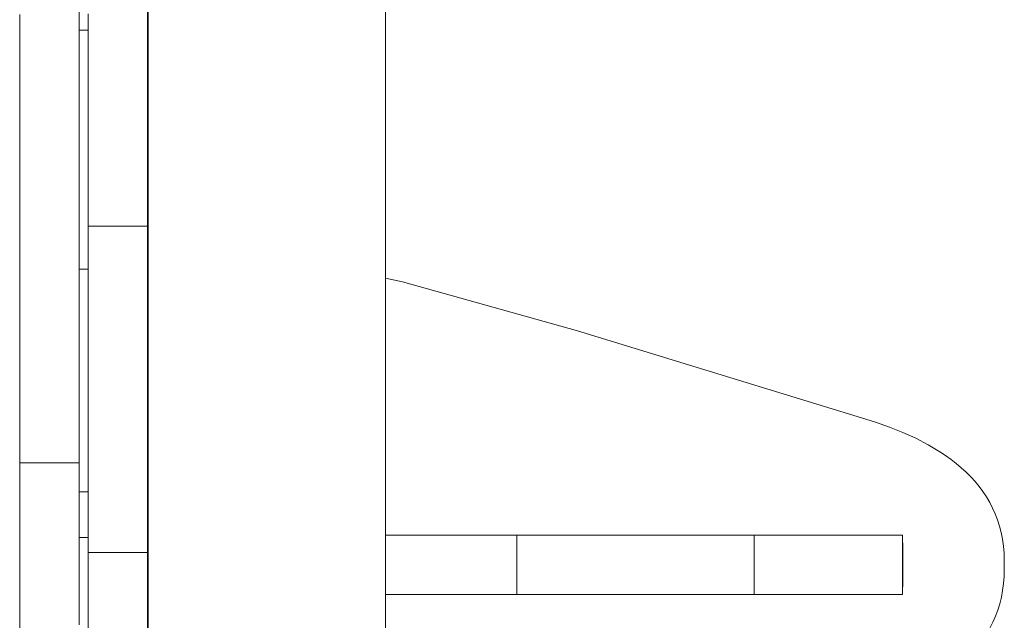
# Model space of a CAD drawing. Units: inches. Extents: x 514 to 662, y 349 to 504.
# Drawn here: x 590 to 592, y 357 to 358 of the extents above; entities that cross this region are included whole.
import ezdxf

# ---------------------------------------------------------------- set-up
doc = ezdxf.new("R2010")
doc.units = ezdxf.units.IN
doc.header["$MEASUREMENT"] = 0
doc.layers.add('_U+0421_U+043B_U+043E_U+0439 1', color=7, linetype='Continuous')

# ---------------------------------------------------------------- blocks, each defined once
blk = doc.blocks.new('block 519')
at = {"layer": '_U+0421_U+043B_U+043E_U+0439 1', "color": 250, "lineweight": 5, "true_color": 0x231f20}
for points in [[(590.2875, 358.0127), (590.2883, 358.0127)], [(590.2875, 357.8405), (590.2883, 357.8405)]]:
    blk.add_lwpolyline(points, dxfattribs=at)
blk = doc.blocks.new('block 520')
at = {"layer": '_U+0421_U+043B_U+043E_U+0439 1', "color": 250, "lineweight": 5, "true_color": 0x231f20}
blk.add_lwpolyline([(590.2875, 357.522), (590.2883, 357.522)], dxfattribs=at)
blk = doc.blocks.new('block 543')
at = {"layer": '_U+0421_U+043B_U+043E_U+0439 1', "color": 250, "lineweight": 5, "true_color": 0x231f20}
for points in [[(590.1552, 357.3773), (590.1726, 357.3773)], [(590.2874, 357.3769), (590.2874, 357.3773)], [(590.2874, 357.3486), (590.2874, 357.3769)], [(590.2875, 357.3773), (590.2883, 357.3773)], [(590.2874, 357.347), (590.2874, 357.3486)], [(590.2874, 357.2337), (590.2874, 357.347)], [(590.2874, 357.2334), (590.2874, 357.2337)], [(590.2874, 357.205), (590.2874, 357.2334)]]:
    blk.add_lwpolyline(points, dxfattribs=at)
blk = doc.blocks.new('block 547')
at = {"layer": '_U+0421_U+043B_U+043E_U+0439 1', "color": 250, "lineweight": 5, "true_color": 0x231f20}
for points in [[(590.1552, 357.8962), (590.1726, 357.8962)], [(590.1726, 357.8962), (590.1726, 357.8962)], [(590.1552, 357.4656), (590.1726, 357.4656)], [(590.1726, 357.4656), (590.1726, 357.4656)]]:
    blk.add_lwpolyline(points, dxfattribs=at)
blk = doc.blocks.new('block 550')
at = {"layer": '_U+0421_U+043B_U+043E_U+0439 1', "color": 250, "lineweight": 5, "true_color": 0x231f20}
for points in [[(590.2874, 358.4315), (590.2874, 357.9778)], [(590.1726, 358.3904), (590.1726, 358.3707)], [(590.2874, 358.3904), (590.2874, 358.3707)], [(590.2874, 358.388), (590.2874, 358.3597)], [(590.1726, 358.3707), (590.1726, 358.351)], [(590.2874, 358.3707), (590.2874, 358.351)], [(590.1726, 358.2745), (590.1726, 358.3593)], [(590.1726, 357.7069), (590.1726, 358.3593)], [(590.1726, 358.351), (590.1726, 358.3313)], [(590.2874, 358.3597), (590.2874, 358.3593)], [(590.2874, 358.346), (590.2874, 358.3593)], [(590.2874, 358.3217), (590.2874, 358.3593)], [(590.2874, 358.3225), (590.2874, 358.3593)], [(590.2874, 358.3111), (590.2874, 358.3593)], [(590.2874, 358.3118), (590.2874, 358.3593)], [(590.2874, 358.3046), (590.2874, 358.3593)], [(590.2874, 358.3065), (590.2874, 358.3593)], [(590.2874, 358.3593), (590.2874, 358.2745)], [(590.2874, 357.5492), (590.2874, 358.3593)], [(590.2874, 358.346), (590.2874, 358.3593)], [(590.2874, 358.1572), (590.2875, 358.355)], [(590.2874, 358.351), (590.2874, 358.3313)], [(590.2875, 358.0879), (590.2875, 358.3593)], [(590.2875, 358.0693), (590.2875, 358.3593)], [(590.2875, 358.0693), (590.2875, 358.3593)], [(590.2875, 358.0513), (590.2875, 358.3593)], [(590.2875, 358.0513), (590.2875, 358.3593)], [(590.2875, 358.0338), (590.2875, 358.3593)], [(590.2875, 357.985), (590.2875, 358.3593)], [(590.2875, 357.9701), (590.2875, 358.3593)], [(590.2875, 358.3323), (590.2875, 358.3593)], [(590.2875, 358.0169), (590.2875, 358.3565)], [(590.2875, 358.0169), (590.2875, 358.3519)], [(590.1726, 358.3313), (590.1726, 358.3118)], [(590.2874, 358.3313), (590.2874, 358.3118)], [(590.1726, 358.3118), (590.1726, 358.2924)], [(590.2874, 358.3118), (590.2874, 358.2924)], [(590.2874, 358.3047), (590.2874, 358.3041)], [(590.2874, 358.3041), (590.2874, 358.3025)], [(590.2875, 358.0127), (590.2875, 358.3187)], [(590.2875, 357.9422), (590.2875, 358.3047)], [(590.1726, 358.2924), (590.1726, 358.2732)], [(590.2874, 358.3025), (590.2874, 358.2997)], [(590.2874, 357.7069), (590.2874, 358.3015)], [(590.2874, 358.2997), (590.2874, 358.2959)], [(590.2874, 358.2959), (590.2874, 358.2911)], [(590.2874, 358.2924), (590.2874, 358.2732)], [(590.2874, 358.2911), (590.2874, 358.2853)], [(590.2874, 358.2853), (590.2874, 358.2785)], [(590.2875, 357.9295), (590.2875, 358.3016)], [(590.1726, 358.2732), (590.1726, 358.2543)], [(590.2874, 358.2785), (590.2874, 358.2745)], [(590.2874, 358.2745), (590.2874, 358.2708)], [(590.2874, 358.2732), (590.2874, 358.2543)], [(590.2874, 358.2703), (590.2874, 358.2523)], [(590.1726, 358.2543), (590.1726, 358.2356)], [(590.2874, 358.2543), (590.2874, 358.2356)], [(590.1726, 358.2356), (590.1726, 358.2172)], [(590.2874, 358.2356), (590.2874, 358.2172)], [(590.1726, 358.2172), (590.1726, 358.1992)], [(590.2874, 358.2172), (590.2874, 358.1992)], [(590.1726, 358.1992), (590.1726, 358.1816)], [(590.2874, 358.1992), (590.2874, 358.1816)], [(590.1726, 358.1816), (590.1726, 358.1645)], [(590.2874, 358.1816), (590.2874, 358.1645)], [(590.1726, 358.1645), (590.1726, 358.1478)], [(590.2874, 358.1645), (590.2874, 358.1478)], [(590.2874, 357.5787), (590.2874, 358.155)], [(590.2874, 357.7792), (590.2874, 358.155)], [(590.1726, 358.1478), (590.1726, 358.1317)], [(590.2874, 358.1478), (590.2874, 358.1317)], [(590.2874, 358.1478), (590.2874, 357.9778)], [(590.1726, 358.1317), (590.1726, 358.1161)], [(590.1726, 358.1161), (590.1726, 358.1011)], [(590.2874, 358.1317), (590.2874, 358.1161)], [(590.2874, 358.1161), (590.2874, 358.1011)], [(590.1726, 358.1011), (590.1726, 358.0868)], [(590.2874, 358.1011), (590.2874, 358.0868)], [(590.2875, 358.0006), (590.2875, 358.104)], [(590.1726, 358.0868), (590.1726, 358.0732)], [(590.2874, 358.0868), (590.2874, 358.0732)], [(590.2874, 358.0868), (590.2874, 357.9794)], [(590.2875, 358.0693), (590.2875, 358.0879)], [(590.2875, 358.0879), (590.2875, 358.0693)], [(590.1726, 358.0732), (590.1726, 358.0604)], [(590.1726, 358.0604), (590.1726, 358.0483)], [(590.2874, 358.0732), (590.2874, 358.0604)], [(590.2874, 358.0604), (590.2874, 358.0483)], [(590.2875, 358.0513), (590.2875, 358.0693)], [(590.2875, 358.0693), (590.2875, 358.0513)], [(590.1726, 358.0483), (590.1726, 358.0371)], [(590.2874, 358.0483), (590.2874, 358.0371)], [(590.2875, 358.0006), (590.2875, 358.0553)], [(590.2875, 358.0338), (590.2875, 358.0513)], [(590.2875, 358.0513), (590.2875, 358.0338)], [(590.1726, 358.0371), (590.1726, 358.0267)], [(590.1726, 358.0267), (590.1726, 358.0172)], [(590.2874, 358.0371), (590.2874, 358.0267)], [(590.2874, 358.0267), (590.2874, 358.0172)], [(590.2875, 358.0169), (590.2875, 358.0338)], [(590.2875, 358.0338), (590.2875, 358.0169)], [(590.1726, 358.0172), (590.1726, 358.0087)], [(590.1726, 358.0087), (590.1726, 358.0012)], [(590.1726, 358.0012), (590.1726, 357.9947)], [(590.2874, 358.0172), (590.2874, 358.0087)], [(590.2874, 357.4757), (590.2875, 358.0117)], [(590.2874, 358.0087), (590.2874, 358.0012)], [(590.2874, 358.0012), (590.2874, 357.9947)], [(590.2875, 358.0169), (590.2875, 358.0006)], [(590.2875, 358.0006), (590.2875, 358.0169)], [(590.2875, 357.5088), (590.2875, 358.0169)], [(590.2875, 357.9558), (590.2875, 358.0045)], [(590.2875, 358.0006), (590.2875, 357.985)], [(590.2875, 357.985), (590.2875, 358.0006)], [(590.1726, 357.9947), (590.1726, 357.9893)], [(590.1726, 357.9893), (590.1726, 357.9851)], [(590.1726, 357.9851), (590.1726, 357.982)], [(590.1726, 357.982), (590.1726, 357.9801)], [(590.2874, 357.9947), (590.2874, 357.9893)], [(590.2874, 357.9893), (590.2874, 357.9851)], [(590.2874, 357.9893), (590.2874, 357.9794)], [(590.2874, 357.9851), (590.2874, 357.982)], [(590.2874, 357.982), (590.2874, 357.9801)], [(590.2875, 357.9701), (590.2875, 357.985)], [(590.2875, 357.985), (590.2875, 357.9701)], [(590.1726, 357.9801), (590.1726, 357.9794)], [(590.1726, 357.9794), (590.1726, 357.9794)], [(590.2874, 357.9794), (590.1726, 357.9794)], [(590.1726, 357.9778), (590.1726, 357.9794)], [(590.1726, 357.9794), (590.1726, 357.9778)], [(590.1726, 357.9778), (590.1726, 357.9724)], [(590.1726, 357.9724), (590.1726, 357.9627)], [(590.1726, 357.9627), (590.1726, 357.9487)], [(590.2874, 357.9801), (590.2874, 357.9794)], [(590.2874, 357.9794), (590.2874, 357.9778)], [(590.2874, 357.9778), (590.2874, 357.9724)], [(590.2874, 357.9724), (590.2874, 357.9627)], [(590.2874, 357.9627), (590.2874, 357.9487)], [(590.2875, 357.9701), (590.2875, 357.9558)], [(590.2875, 357.9558), (590.2875, 357.9701)], [(590.2875, 357.582), (590.2875, 357.9701)], [(590.2875, 357.5945), (590.2875, 357.9676)], [(590.1726, 357.9487), (590.1726, 357.9301)], [(590.2874, 357.9487), (590.2874, 357.9301)], [(590.2875, 357.9558), (590.2875, 357.9422)], [(590.2875, 357.9422), (590.2875, 357.9558)], [(590.2875, 357.9295), (590.2875, 357.9422)], [(590.2875, 357.9422), (590.2875, 357.9295)], [(590.1726, 357.9301), (590.1726, 357.9066)], [(590.2874, 357.9301), (590.2874, 357.9066)], [(590.2875, 357.9295), (590.2875, 357.9174)], [(590.2875, 357.9174), (590.2875, 357.9295)], [(590.2875, 357.7603), (590.2875, 357.9295)], [(590.2875, 357.7757), (590.2875, 357.9281)], [(590.1726, 357.8461), (590.1726, 357.9099)], [(590.1726, 357.9066), (590.1726, 357.8779)], [(590.2874, 357.9066), (590.2874, 357.8779)], [(590.2875, 357.522), (590.2875, 357.9174)], [(590.1726, 357.8779), (590.1726, 357.8439)], [(590.2874, 357.8779), (590.2874, 357.8439)], [(590.2874, 357.8488), (590.2874, 357.8461)], [(590.2874, 357.8488), (590.2874, 357.3773)], [(590.1726, 357.8444), (590.1726, 357.8438)], [(590.1726, 357.8439), (590.1726, 357.8247)], [(590.1726, 357.8042), (590.1726, 357.8438)], [(590.1726, 357.8247), (590.1726, 357.843)], [(590.2874, 357.8461), (590.2874, 357.8444)], [(590.2874, 357.8444), (590.2874, 357.8438)], [(590.2874, 357.8439), (590.2874, 357.8247)], [(590.1726, 357.8247), (590.1726, 357.8042)], [(590.2874, 357.8247), (590.2874, 357.8042)], [(590.1726, 357.8042), (590.1726, 357.7822)], [(590.1726, 357.7822), (590.1726, 357.8015)], [(590.2874, 357.8042), (590.2874, 357.7822)], [(590.1726, 357.7822), (590.1726, 357.7586)], [(590.2874, 357.7822), (590.2874, 357.7586)], [(590.2874, 357.7275), (590.2874, 357.7784)], [(590.1726, 357.7586), (590.1726, 357.7336)], [(590.2874, 357.7586), (590.2874, 357.7336)], [(590.1726, 357.7336), (590.1726, 357.7069)], [(590.2874, 357.7336), (590.2874, 357.7069)], [(590.1726, 357.6333), (590.1726, 357.7296)], [(590.2874, 357.7148), (590.2874, 357.7262)], [(590.1726, 357.7069), (590.1726, 357.6787)], [(590.1726, 357.6333), (590.1726, 357.6976)], [(590.1726, 357.6333), (590.1726, 357.6961)], [(590.2874, 357.7015), (590.2874, 357.7134)], [(590.2874, 357.7069), (590.2874, 357.6787)], [(590.2874, 357.5492), (590.2874, 357.7)], [(590.1726, 357.6787), (590.1726, 357.664)], [(590.2874, 357.6787), (590.2874, 357.664)], [(590.1726, 357.6174), (590.1726, 357.6754)], [(590.1726, 357.664), (590.1726, 357.6489)], [(590.2874, 357.664), (590.2874, 357.6489)], [(590.1726, 357.6489), (590.1726, 357.6333)], [(590.2874, 357.6489), (590.2874, 357.6333)], [(590.1726, 357.6333), (590.1726, 357.6174)], [(590.2874, 357.6333), (590.2874, 357.6174)], [(590.1726, 357.6174), (590.1726, 357.601)], [(590.1726, 357.601), (590.1726, 357.5842)], [(590.2874, 357.6174), (590.2874, 357.601)], [(590.2874, 357.601), (590.2874, 357.5842)], [(590.1726, 357.5842), (590.1726, 357.5669)], [(590.2874, 357.5842), (590.2874, 357.5669)], [(590.1726, 357.5669), (590.1726, 357.5492)], [(590.2874, 357.524), (590.2874, 357.5748)], [(590.2874, 357.5669), (590.2874, 357.5492)], [(590.1726, 357.5492), (590.1726, 357.5311)], [(590.2874, 357.5492), (590.2874, 356.1098)], [(590.2874, 357.5492), (590.2874, 357.5311)], [(590.2874, 357.3773), (590.2874, 357.5474)], [(590.1726, 357.5311), (590.1726, 357.5126)], [(590.2874, 357.4748), (590.2874, 357.5406)], [(590.2874, 357.472), (590.2874, 357.5335)], [(590.2874, 357.5311), (590.2874, 357.5126)], [(590.2875, 357.3773), (590.2875, 357.5389)], [(590.1726, 357.5126), (590.1726, 357.4936)], [(590.2874, 357.4782), (590.2874, 357.5188)], [(590.2874, 357.5126), (590.2874, 357.4936)], [(590.2875, 357.3921), (590.2875, 357.5209)], [(590.1726, 357.4936), (590.1726, 357.4741)], [(590.2874, 357.4936), (590.2874, 357.4741)], [(590.2875, 357.4961), (590.2875, 357.4969)], [(590.1726, 357.4741), (590.1726, 357.4542)], [(590.2874, 357.4741), (590.2874, 357.4542)], [(590.2874, 357.417), (590.2874, 357.4719)], [(590.2874, 357.4337), (590.2874, 357.4706)], [(590.1726, 357.4542), (590.1726, 357.4339)], [(590.2874, 357.4542), (590.2874, 357.4339)], [(590.2875, 357.3773), (590.2875, 357.458)], [(590.1726, 357.4339), (590.1726, 357.413)], [(590.2874, 357.4339), (590.2874, 357.413)], [(590.1726, 357.413), (590.1726, 357.3917)], [(590.2874, 357.3787), (590.2874, 357.4273)], [(590.2874, 357.413), (590.2874, 357.3917)], [(590.2874, 357.3773), (590.2874, 357.409)], [(590.1726, 357.3917), (590.1726, 357.37)], [(590.2874, 357.3917), (590.2874, 357.37)], [(590.2875, 357.3773), (590.2875, 357.386)], [(590.1726, 357.37), (590.1726, 357.3478)], [(590.2874, 357.37), (590.2874, 357.3478)], [(590.2874, 357.3478), (590.1726, 357.3478)], [(590.1726, 357.3478), (590.1726, 357.3256)], [(590.2874, 357.3478), (590.2874, 357.3256)], [(590.1726, 357.3256), (590.1726, 357.3038)], [(590.2874, 357.3256), (590.2874, 357.3038)], [(590.1726, 357.3038), (590.1726, 357.2822)], [(590.2874, 357.3038), (590.2874, 357.2822)], [(590.1726, 357.2822), (590.1726, 357.261)], [(590.2874, 357.2822), (590.2874, 357.261)], [(590.1726, 357.261), (590.1726, 357.2402)], [(590.2874, 357.261), (590.2874, 357.2402)], [(590.1726, 357.2402), (590.1726, 357.2198)], [(590.2874, 357.2402), (590.2874, 357.2198)], [(590.1726, 357.2198), (590.1726, 357.1998)], [(590.2874, 357.2198), (590.2874, 357.1998)]]:
    blk.add_lwpolyline(points, dxfattribs=at)
blk = doc.blocks.new('block 559')
at = {"layer": '_U+0421_U+043B_U+043E_U+0439 1', "color": 250, "lineweight": 5, "true_color": 0x231f20}
for points in [[(590.1551, 358.3593), (590.1725, 358.3593)], [(590.2875, 358.3593), (590.2883, 358.3593)]]:
    blk.add_lwpolyline(points, dxfattribs=at)
blk = doc.blocks.new('block 647')
at = {"layer": '_U+0421_U+043B_U+043E_U+0439 1', "color": 250, "lineweight": 5, "true_color": 0x231f20}
for points in [[(590.7477, 360.6585), (590.7477, 357.8791)], [(590.2883, 360.0644), (590.2883, 355.1755)]]:
    blk.add_lwpolyline(points, dxfattribs=at)
blk = doc.blocks.new('block 673')
at = {"layer": '_U+0421_U+043B_U+043E_U+0439 1', "color": 250, "lineweight": 5, "true_color": 0x231f20}
for points in [[(590.7477, 357.8791), (590.7806, 357.8716)], [(590.7806, 357.8716), (591.1187, 357.7769)], [(591.1187, 357.7769), (591.6684, 357.6088)], [(590.2883, 357.6371), (590.2887, 357.6513)], [(590.2883, 357.6371), (590.2883, 357.011)], [(591.6684, 357.6088), (591.6956, 357.6003)], [(591.6956, 357.6003), (591.7223, 357.5909)], [(591.7223, 357.5909), (591.7482, 357.5805)], [(591.7482, 357.5805), (591.7732, 357.5691)], [(591.7732, 357.5691), (591.7972, 357.5565)], [(591.7972, 357.5565), (591.82, 357.5429)], [(591.82, 357.5429), (591.8309, 357.5356)], [(591.8309, 357.5356), (591.8414, 357.528)], [(591.8414, 357.528), (591.8516, 357.5201)], [(591.8516, 357.5201), (591.8613, 357.5119)], [(591.8613, 357.5119), (591.8706, 357.5034)], [(591.8706, 357.5034), (591.8794, 357.4945)], [(591.8794, 357.4945), (591.8878, 357.4853)], [(591.8878, 357.4853), (591.8957, 357.4758)], [(591.8957, 357.4758), (591.903, 357.4659)], [(591.903, 357.4659), (591.9099, 357.4557)], [(591.9099, 357.4557), (591.9162, 357.4451)], [(591.9162, 357.4451), (591.9219, 357.4341)], [(591.9219, 357.4341), (591.927, 357.4228)], [(591.927, 357.4228), (591.9315, 357.4111)], [(591.9315, 357.4111), (591.9354, 357.3991)], [(591.9354, 357.3991), (591.9386, 357.3866)], [(591.9386, 357.3866), (591.9411, 357.3737)], [(591.9411, 357.3737), (591.943, 357.3605)], [(591.943, 357.3605), (591.9441, 357.3468)], [(591.9441, 357.3468), (591.9444, 357.3327)], [(591.9444, 357.3327), (591.9444, 357.3157)], [(591.9444, 357.3157), (591.9441, 357.3016)], [(591.9441, 357.3016), (591.943, 357.2879)], [(591.943, 357.2879), (591.9412, 357.2745)], [(591.9387, 357.2615), (591.9355, 357.2488)], [(591.9412, 357.2745), (591.9387, 357.2615)], [(591.9355, 357.2488), (591.9317, 357.2365)], [(591.9273, 357.2246), (591.9222, 357.213)], [(591.9317, 357.2365), (591.9273, 357.2246)], [(591.9166, 357.2017), (591.9104, 357.1908)], [(591.9222, 357.213), (591.9166, 357.2017)], [(591.9104, 357.1908), (591.9036, 357.1803)], [(591.8963, 357.1701), (591.8885, 357.1603)], [(591.9036, 357.1803), (591.8963, 357.1701)], [(591.8802, 357.1508), (591.8714, 357.1417)], [(591.8885, 357.1603), (591.8802, 357.1508)], [(591.8525, 357.1245), (591.8425, 357.1164)], [(591.8622, 357.1329), (591.8525, 357.1245)], [(591.8714, 357.1417), (591.8622, 357.1329)], [(591.832, 357.1087), (591.8211, 357.1013)], [(591.8425, 357.1164), (591.832, 357.1087)], [(591.7984, 357.0876), (591.7743, 357.0752)], [(591.8099, 357.0943), (591.7984, 357.0876)], [(591.8211, 357.1013), (591.8099, 357.0943)], [(591.7743, 357.0752), (591.7491, 357.0643)], [(591.7743, 357.0752), (591.7491, 357.0643)], [(591.723, 357.0547), (591.696, 357.0465)], [(591.7491, 357.0643), (591.723, 357.0547)], [(591.7491, 357.0643), (591.723, 357.0547)], [(591.7491, 357.0643), (591.723, 357.0547)], [(591.6684, 357.0397), (591.1177, 356.875)], [(591.696, 357.0465), (591.6684, 357.0397)], [(591.1177, 356.875), (590.7802, 356.778)], [(590.7802, 356.778), (590.7477, 356.7702)]]:
    blk.add_lwpolyline(points, dxfattribs=at)
blk = doc.blocks.new('block 724')
at = {"layer": '_U+0421_U+043B_U+043E_U+0439 1', "color": 250, "lineweight": 5, "true_color": 0x231f20}
for points in [[(590.7477, 357.3814), (590.7491, 357.3814)], [(590.7491, 357.3814), (590.7561, 357.3814)], [(590.7561, 357.3814), (590.7635, 357.3814)], [(590.7635, 357.3814), (590.7715, 357.3814)], [(590.7715, 357.3814), (590.7801, 357.3814)], [(590.7801, 357.3814), (590.7891, 357.3814)], [(590.7891, 357.3814), (590.7986, 357.3814)], [(590.7986, 357.3814), (590.8086, 357.3814)], [(590.8086, 357.3814), (590.819, 357.3814)], [(590.819, 357.3814), (590.8298, 357.3814)], [(590.8298, 357.3814), (590.8411, 357.3814)], [(590.8411, 357.3814), (590.8528, 357.3814)], [(590.8528, 357.3814), (590.8648, 357.3814)], [(590.8648, 357.3814), (590.8772, 357.3814)], [(590.8772, 357.3814), (590.8899, 357.3814)], [(590.8899, 357.3814), (590.9029, 357.3814)], [(590.9029, 357.3814), (590.9162, 357.3814)], [(590.9162, 357.3814), (590.9299, 357.3814)], [(590.9299, 357.3814), (590.9437, 357.3814)], [(590.9437, 357.3814), (590.9579, 357.3814)], [(590.9579, 357.3814), (590.9722, 357.3814)], [(590.9722, 357.3814), (590.9868, 357.3814)], [(590.9868, 357.3814), (591.0016, 357.3814)], [(591.0016, 357.2666), (591.0016, 357.3814)], [(591.4609, 357.3814), (591.0016, 357.3814)], [(591.4609, 357.2666), (591.4609, 357.3814)], [(591.4609, 357.3814), (591.4756, 357.3814)], [(591.4756, 357.3814), (591.4902, 357.3814)], [(591.4902, 357.3814), (591.5046, 357.3814)], [(591.5046, 357.3814), (591.5187, 357.3814)], [(591.5187, 357.3814), (591.5326, 357.3814)], [(591.5326, 357.3814), (591.5462, 357.3814)], [(591.5462, 357.3814), (591.5595, 357.3814)], [(591.5595, 357.3814), (591.5726, 357.3814)], [(591.5726, 357.3814), (591.5853, 357.3814)], [(591.5853, 357.3814), (591.5977, 357.3814)], [(591.5977, 357.3814), (591.6097, 357.3814)], [(591.6097, 357.3814), (591.6213, 357.3814)], [(591.6213, 357.3814), (591.6326, 357.3814)], [(591.6326, 357.3814), (591.6434, 357.3814)], [(591.6434, 357.3814), (591.6539, 357.3814)], [(591.6539, 357.3814), (591.6638, 357.3814)], [(591.6638, 357.3814), (591.6733, 357.3814)], [(591.6733, 357.3814), (591.6824, 357.3814)], [(591.6824, 357.3814), (591.6909, 357.3814)], [(591.6909, 357.3814), (591.6989, 357.3814)], [(591.6989, 357.3814), (591.7064, 357.3814)], [(591.7064, 357.3814), (591.7133, 357.3814)], [(591.7133, 357.3814), (591.7196, 357.3814)], [(591.7196, 357.3814), (591.7254, 357.3814)], [(591.7254, 357.3814), (591.7305, 357.3814)], [(591.7305, 357.3814), (591.7351, 357.3814)], [(591.7351, 357.3814), (591.7389, 357.3814)], [(591.7389, 357.3814), (591.7421, 357.3814)], [(591.7421, 357.3814), (591.7447, 357.3814)], [(591.7447, 357.3814), (591.7465, 357.3814)], [(591.7465, 357.3814), (591.7476, 357.3814)], [(591.748, 357.3527), (591.7476, 357.3814)], [(591.7476, 357.2666), (591.7476, 357.3814)], [(591.7476, 357.2666), (591.7476, 357.3814)], [(591.748, 357.3527), (591.748, 357.2953)], [(591.7476, 357.2666), (591.748, 357.2953)], [(590.7477, 357.2666), (590.7491, 357.2666)], [(590.7491, 357.2666), (590.7561, 357.2666)], [(590.7561, 357.2666), (590.7635, 357.2666)], [(590.7635, 357.2666), (590.7715, 357.2666)], [(590.7715, 357.2666), (590.7801, 357.2666)], [(590.7801, 357.2666), (590.7891, 357.2666)], [(590.7891, 357.2666), (590.7986, 357.2666)], [(590.7986, 357.2666), (590.8086, 357.2666)], [(590.8086, 357.2666), (590.819, 357.2666)], [(590.819, 357.2666), (590.8298, 357.2666)], [(590.8298, 357.2666), (590.8411, 357.2666)], [(590.8411, 357.2666), (590.8528, 357.2666)], [(590.8528, 357.2666), (590.8648, 357.2666)], [(590.8648, 357.2666), (590.8772, 357.2666)], [(590.8772, 357.2666), (590.8899, 357.2666)], [(590.8899, 357.2666), (590.9029, 357.2666)], [(590.9029, 357.2666), (590.9162, 357.2666)], [(590.9162, 357.2666), (590.9299, 357.2666)], [(590.9299, 357.2666), (590.9437, 357.2666)], [(590.9437, 357.2666), (590.9579, 357.2666)], [(590.9579, 357.2666), (590.9722, 357.2666)], [(590.9722, 357.2666), (590.9868, 357.2666)], [(590.9868, 357.2666), (591.0016, 357.2666)], [(591.4609, 357.2666), (591.0016, 357.2666)], [(591.4609, 357.2666), (591.4756, 357.2666)], [(591.4756, 357.2666), (591.4902, 357.2666)], [(591.4902, 357.2666), (591.5046, 357.2666)], [(591.5046, 357.2666), (591.5187, 357.2666)], [(591.5187, 357.2666), (591.5326, 357.2666)], [(591.5326, 357.2666), (591.5462, 357.2666)], [(591.5462, 357.2666), (591.5595, 357.2666)], [(591.5595, 357.2666), (591.5726, 357.2666)], [(591.5726, 357.2666), (591.5853, 357.2666)], [(591.5853, 357.2666), (591.5977, 357.2666)], [(591.5977, 357.2666), (591.6097, 357.2666)], [(591.6097, 357.2666), (591.6213, 357.2666)], [(591.6213, 357.2666), (591.6326, 357.2666)], [(591.6326, 357.2666), (591.6434, 357.2666)], [(591.6434, 357.2666), (591.6539, 357.2666)], [(591.6539, 357.2666), (591.6638, 357.2666)], [(591.6638, 357.2666), (591.6733, 357.2666)], [(591.6733, 357.2666), (591.6824, 357.2666)], [(591.6824, 357.2666), (591.6909, 357.2666)], [(591.6909, 357.2666), (591.6989, 357.2666)], [(591.6989, 357.2666), (591.7064, 357.2666)], [(591.7064, 357.2666), (591.7133, 357.2666)], [(591.7133, 357.2666), (591.7196, 357.2666)], [(591.7196, 357.2666), (591.7254, 357.2666)], [(591.7254, 357.2666), (591.7305, 357.2666)], [(591.7305, 357.2666), (591.7351, 357.2666)], [(591.7351, 357.2666), (591.7389, 357.2666)], [(591.7389, 357.2666), (591.7421, 357.2666)], [(591.7421, 357.2666), (591.7447, 357.2666)], [(591.7447, 357.2666), (591.7465, 357.2666)], [(591.7465, 357.2666), (591.7476, 357.2666)]]:
    blk.add_lwpolyline(points, dxfattribs=at)
blk = doc.blocks.new('block 753')
at = {"layer": '_U+0421_U+043B_U+043E_U+0439 1', "color": 250, "lineweight": 5, "true_color": 0x231f20}
for points in [[(590.7477, 357.8791), (590.7806, 357.8716)], [(590.7806, 357.8716), (591.1187, 357.7769)], [(591.1187, 357.7769), (591.6684, 357.6088)], [(590.2883, 357.6371), (590.2887, 357.6513)], [(590.2883, 357.6371), (590.2883, 357.011)], [(591.6684, 357.6088), (591.6956, 357.6003)], [(591.6956, 357.6003), (591.7223, 357.5909)], [(591.7223, 357.5909), (591.7482, 357.5805)], [(591.7482, 357.5805), (591.7732, 357.5691)], [(591.7732, 357.5691), (591.7972, 357.5565)], [(591.7972, 357.5565), (591.82, 357.5429)], [(591.82, 357.5429), (591.8309, 357.5356)], [(591.8309, 357.5356), (591.8414, 357.528)], [(591.8414, 357.528), (591.8516, 357.5201)], [(591.8516, 357.5201), (591.8613, 357.5119)], [(591.8613, 357.5119), (591.8706, 357.5034)], [(591.8706, 357.5034), (591.8794, 357.4945)], [(591.8794, 357.4945), (591.8878, 357.4853)], [(591.8878, 357.4853), (591.8957, 357.4758)], [(591.8957, 357.4758), (591.903, 357.4659)], [(591.903, 357.4659), (591.9099, 357.4557)], [(591.9099, 357.4557), (591.9162, 357.4451)], [(591.9162, 357.4451), (591.9219, 357.4341)], [(591.9219, 357.4341), (591.927, 357.4228)], [(591.927, 357.4228), (591.9315, 357.4111)], [(591.9315, 357.4111), (591.9354, 357.3991)], [(591.9354, 357.3991), (591.9386, 357.3866)], [(591.9386, 357.3866), (591.9411, 357.3737)], [(591.9411, 357.3737), (591.943, 357.3605)], [(591.943, 357.3605), (591.9441, 357.3468)], [(591.9441, 357.3468), (591.9444, 357.3327)], [(591.9444, 357.3327), (591.9444, 357.3157)], [(591.9444, 357.3157), (591.9441, 357.3016)], [(591.9441, 357.3016), (591.943, 357.2879)], [(591.943, 357.2879), (591.9412, 357.2745)], [(591.9387, 357.2615), (591.9355, 357.2488)], [(591.9412, 357.2745), (591.9387, 357.2615)], [(591.9355, 357.2488), (591.9317, 357.2365)], [(591.9273, 357.2246), (591.9222, 357.213)], [(591.9317, 357.2365), (591.9273, 357.2246)], [(591.9166, 357.2017), (591.9104, 357.1908)], [(591.9222, 357.213), (591.9166, 357.2017)], [(591.9104, 357.1908), (591.9036, 357.1803)], [(591.8963, 357.1701), (591.8885, 357.1603)], [(591.9036, 357.1803), (591.8963, 357.1701)], [(591.8802, 357.1508), (591.8714, 357.1417)], [(591.8885, 357.1603), (591.8802, 357.1508)], [(591.8525, 357.1245), (591.8425, 357.1164)], [(591.8622, 357.1329), (591.8525, 357.1245)], [(591.8714, 357.1417), (591.8622, 357.1329)], [(591.832, 357.1087), (591.8211, 357.1013)], [(591.8425, 357.1164), (591.832, 357.1087)], [(591.7984, 357.0876), (591.7743, 357.0752)], [(591.8099, 357.0943), (591.7984, 357.0876)], [(591.8211, 357.1013), (591.8099, 357.0943)], [(591.7743, 357.0752), (591.7491, 357.0643)], [(591.7743, 357.0752), (591.7491, 357.0643)], [(591.723, 357.0547), (591.696, 357.0465)], [(591.7491, 357.0643), (591.723, 357.0547)], [(591.7491, 357.0643), (591.723, 357.0547)], [(591.7491, 357.0643), (591.723, 357.0547)], [(591.6684, 357.0397), (591.1177, 356.875)], [(591.696, 357.0465), (591.6684, 357.0397)], [(591.1177, 356.875), (590.7802, 356.778)], [(590.7802, 356.778), (590.7477, 356.7702)]]:
    blk.add_lwpolyline(points, dxfattribs=at)
blk = doc.blocks.new('block 799')
at = {"layer": '_U+0421_U+043B_U+043E_U+0439 1', "color": 250, "lineweight": 5, "true_color": 0x231f20}
for points in [[(590.7477, 368.6026), (590.7477, 355.1755)], [(590.2883, 360.0644), (590.2883, 355.1755)]]:
    blk.add_lwpolyline(points, dxfattribs=at)
blk = doc.blocks.new('block 982')
at = {"layer": '_U+0421_U+043B_U+043E_U+0439 1', "color": 250, "lineweight": 5, "true_color": 0x231f20}
for points in [[(590.1548, 359.4079), (590.1551, 358.0832)], [(590.1548, 359.4079), (590.1552, 357.9777)], [(590.1548, 359.3536), (590.1551, 358.0018)], [(590.1548, 359.2995), (590.1552, 357.7958)], [(590.1548, 359.2995), (590.1552, 357.832)], [(590.1548, 358.9797), (590.1552, 357.4775)], [(590.1548, 358.9797), (590.1552, 357.5331)], [(590.1548, 358.9276), (590.1552, 357.409)], [(590.1548, 358.9276), (590.1552, 357.4881)], [(590.155, 358.6656), (590.1551, 358.3188)], [(590.155, 358.6225), (590.1551, 358.2798)], [(590.155, 358.6128), (590.1551, 358.2085)], [(590.1551, 358.4842), (590.1551, 358.3381)], [(590.1551, 358.4185), (590.1551, 358.1986)], [(590.04, 358.3445), (590.04, 358.3893)], [(590.1548, 358.3445), (590.1548, 358.3893)], [(590.04, 358.3004), (590.04, 358.3445)], [(590.1548, 358.3004), (590.1548, 358.3445)], [(590.1551, 358.3381), (590.1551, 358.2355)], [(590.1551, 358.3047), (590.1551, 358.2355)], [(590.04, 358.2572), (590.04, 358.3004)], [(590.1548, 358.2572), (590.1548, 358.3004)], [(590.1551, 358.2777), (590.1551, 358.1248)], [(590.04, 358.2149), (590.04, 358.2572)], [(590.1548, 358.2149), (590.1548, 358.2572)], [(590.04, 358.1735), (590.04, 358.2149)], [(590.1548, 358.1735), (590.1548, 358.2149)], [(590.1551, 358.1986), (590.1551, 358.1617)], [(590.04, 358.133), (590.04, 358.1735)], [(590.1548, 358.133), (590.1548, 358.1735)], [(590.1551, 358.1617), (590.1551, 358.155)], [(590.1551, 358.155), (590.1551, 358.0511)], [(590.04, 358.0936), (590.04, 358.133)], [(590.04, 358.133), (590.04, 358.0713)], [(590.1548, 358.0936), (590.1548, 358.133)], [(590.1551, 358.1455), (590.1551, 358.0879)], [(590.1551, 358.1404), (590.1551, 358.0879)], [(590.04, 358.0551), (590.04, 358.0936)], [(590.1548, 358.0936), (590.1548, 357.5218)], [(590.1548, 358.0551), (590.1548, 358.0936)], [(590.04, 358.0178), (590.04, 358.0551)], [(590.1548, 358.0178), (590.1548, 358.0551)], [(590.1551, 358.0511), (590.1551, 358.0144)], [(590.04, 357.9814), (590.04, 358.0178)], [(590.1548, 357.9814), (590.1548, 358.0178)], [(590.1551, 358.0144), (590.1552, 357.9871)], [(590.04, 357.9463), (590.04, 357.9814)], [(590.1548, 357.9463), (590.1548, 357.9814)], [(590.1552, 357.9871), (590.1552, 357.9412)], [(590.1551, 357.9635), (590.1552, 357.9047)], [(590.04, 357.9122), (590.04, 357.9463)], [(590.04, 357.791), (590.04, 357.9463)], [(590.1548, 357.9122), (590.1548, 357.9463)], [(590.1548, 357.5223), (590.1548, 357.9463)], [(590.1552, 357.9412), (590.1552, 357.9084)], [(590.04, 357.8794), (590.04, 357.9122)], [(590.04, 357.8173), (590.04, 357.9122)], [(590.1548, 357.8794), (590.1548, 357.9122)], [(590.1548, 357.5218), (590.1548, 357.9122)], [(590.1552, 357.9084), (590.1552, 357.8683)], [(590.04, 357.8477), (590.04, 357.8794)], [(590.1548, 357.8477), (590.1548, 357.8794)], [(590.1552, 357.8683), (590.1552, 357.8354)], [(590.04, 357.8173), (590.04, 357.8477)], [(590.1548, 357.8173), (590.1548, 357.8477)], [(590.04, 357.7882), (590.04, 357.8173)], [(590.1548, 357.7882), (590.1548, 357.8173)], [(590.1552, 357.7958), (590.1552, 357.7598)], [(590.04, 357.7604), (590.04, 357.7882)], [(590.04, 357.6867), (590.04, 357.7882)], [(590.1548, 357.7604), (590.1548, 357.7882)], [(590.04, 357.734), (590.04, 357.7604)], [(590.04, 357.7089), (590.04, 357.7604)], [(590.04, 357.7089), (590.04, 357.7604)], [(590.1548, 357.734), (590.1548, 357.7604)], [(590.1552, 357.7598), (590.1552, 357.7239)], [(590.04, 357.7089), (590.04, 357.734)], [(590.1548, 357.7089), (590.1548, 357.734)], [(590.1552, 357.7239), (590.1552, 357.6882)], [(590.04, 357.6853), (590.04, 357.7089)], [(590.1548, 357.6853), (590.1548, 357.7089)], [(590.04, 357.6631), (590.04, 357.6853)], [(590.04, 357.6429), (590.04, 357.6853)], [(590.1548, 357.6631), (590.1548, 357.6853)], [(590.1552, 357.6882), (590.1552, 357.6526)], [(590.04, 357.6424), (590.04, 357.6631)], [(590.1548, 357.6424), (590.1548, 357.6631)], [(590.1548, 357.5218), (590.1548, 357.6631)], [(590.1548, 357.5235), (590.1548, 357.6631)], [(590.04, 357.6232), (590.04, 357.6424)], [(590.04, 357.2701), (590.04, 357.6424)], [(590.04, 357.2773), (590.04, 357.6419)], [(590.1548, 357.6232), (590.1548, 357.6424)], [(590.1552, 357.6526), (590.1552, 357.6172)], [(590.04, 357.6056), (590.04, 357.6232)], [(590.04, 357.2175), (590.04, 357.6232)], [(590.04, 357.2175), (590.04, 357.6232)], [(590.04, 357.2175), (590.04, 357.6232)], [(590.04, 357.2175), (590.04, 357.6232)], [(590.1548, 357.6056), (590.1548, 357.6232)], [(590.04, 357.5895), (590.04, 357.6056)], [(590.1548, 357.5895), (590.1548, 357.6056)], [(590.1552, 357.6172), (590.1552, 357.582)], [(590.04, 357.575), (590.04, 357.5895)], [(590.1548, 357.575), (590.1548, 357.5895)], [(590.1552, 357.582), (590.1552, 357.547)], [(590.04, 357.5622), (590.04, 357.575)], [(590.04, 357.5511), (590.04, 357.5622)], [(590.1548, 357.5622), (590.1548, 357.575)], [(590.1548, 357.5238), (590.1548, 357.575)], [(590.1548, 357.5511), (590.1548, 357.5622)], [(590.1548, 357.5218), (590.1548, 357.5622)], [(590.04, 357.5417), (590.04, 357.5511)], [(590.1548, 357.5417), (590.1548, 357.5511)], [(590.1548, 357.5218), (590.1548, 357.5511)], [(590.1548, 357.5239), (590.1548, 357.5511)], [(590.1552, 357.547), (590.1552, 357.5142)], [(590.04, 357.534), (590.04, 357.5417)], [(590.04, 357.5281), (590.04, 357.534)], [(590.04, 357.524), (590.04, 357.5281)], [(590.04, 357.5218), (590.04, 357.524)], [(590.04, 357.2175), (590.04, 357.524)], [(590.04, 357.2005), (590.04, 357.524)], [(590.04, 357.2175), (590.04, 357.524)], [(590.04, 357.2175), (590.04, 357.524)], [(590.1548, 357.534), (590.1548, 357.5417)], [(590.1548, 357.524), (590.1548, 357.5417)], [(590.1548, 357.5281), (590.1548, 357.534)], [(590.1548, 357.524), (590.1548, 357.534)], [(590.1548, 357.5218), (590.1548, 357.534)], [(590.1548, 357.524), (590.1548, 357.5281)], [(590.1548, 357.5218), (590.1548, 357.5281)], [(590.1548, 357.5218), (590.1548, 357.524)], [(590.1548, 357.5224), (590.1548, 357.524)], [(590.1548, 357.5218), (590.1548, 357.524)], [(590.1548, 357.521), (590.1548, 357.524)], [(590.1548, 357.5218), (590.1548, 357.524)], [(590.1548, 357.5218), (590.1548, 357.524)], [(590.1548, 357.5218), (590.1548, 357.524)], [(590.1548, 357.5218), (590.1548, 357.524)], [(590.1548, 357.5218), (590.1548, 357.524)], [(590.1548, 357.5218), (590.1548, 357.524)], [(590.1548, 357.5218), (590.1548, 357.524)], [(590.1548, 357.5218), (590.1548, 357.524)], [(590.1548, 357.5218), (590.1548, 357.524)], [(590.1548, 357.5218), (590.1548, 357.524)], [(590.1548, 357.5218), (590.1548, 357.524)], [(590.1548, 357.5218), (590.1548, 357.524)], [(590.1548, 357.5218), (590.1548, 357.524)], [(590.1548, 357.5218), (590.1548, 357.524)], [(590.1548, 357.5218), (590.1548, 357.524)], [(590.1548, 357.5218), (590.1548, 357.524)], [(590.1548, 357.5218), (590.1548, 357.524)], [(590.1548, 357.5218), (590.1548, 357.524)], [(590.1548, 357.5218), (590.1548, 357.524)], [(590.1548, 357.5218), (590.1548, 357.524)], [(590.1548, 357.5218), (590.1548, 357.524)], [(590.1548, 357.5218), (590.1548, 357.524)], [(590.1548, 357.5218), (590.1548, 357.524)], [(590.1548, 357.5218), (590.1548, 357.524)], [(590.1548, 357.5218), (590.1548, 357.524)], [(590.1548, 357.5218), (590.1548, 357.524)], [(590.1548, 357.5218), (590.1548, 357.524)], [(590.1548, 357.5218), (590.1548, 357.524)], [(590.1548, 357.5218), (590.1548, 357.524)], [(590.1548, 357.5218), (590.1548, 357.524)], [(590.1548, 357.5218), (590.1548, 357.524)], [(590.1548, 357.5218), (590.1548, 357.524)], [(590.1548, 357.5218), (590.1548, 357.524)], [(590.1548, 357.5218), (590.1548, 357.524)], [(590.1548, 357.5218), (590.1548, 357.524)], [(590.1548, 357.5218), (590.1548, 357.524)], [(590.1548, 357.5218), (590.1548, 357.524)], [(590.1548, 357.5218), (590.1548, 357.524)], [(590.1548, 357.5218), (590.1548, 357.524)], [(590.1548, 357.5218), (590.1548, 357.524)], [(590.1548, 357.5218), (590.1548, 357.524)], [(590.1548, 357.5218), (590.04, 357.5218)], [(590.04, 357.5172), (590.04, 357.5218)], [(590.04, 357.512), (590.04, 357.5172)], [(590.04, 357.5061), (590.04, 357.512)], [(590.04, 357.4997), (590.04, 357.5061)], [(590.1548, 357.5172), (590.1548, 357.5223)], [(590.1548, 357.5207), (590.1548, 357.5218)], [(590.1548, 357.5172), (590.1548, 357.5206)], [(590.1548, 357.5133), (590.1548, 357.5172)], [(590.1548, 357.5061), (590.1548, 357.5147)], [(590.1548, 357.512), (590.1548, 357.5132)], [(590.1548, 357.5105), (590.1548, 357.512)], [(590.1548, 357.5061), (590.1548, 357.5104)], [(590.1548, 357.4997), (590.1548, 357.5061)], [(590.04, 357.4928), (590.04, 357.4997)], [(590.04, 357.4852), (590.04, 357.4928)], [(590.04, 357.4772), (590.04, 357.4852)], [(590.1548, 357.4928), (590.1548, 357.4997)], [(590.1548, 357.4852), (590.1548, 357.4928)], [(590.1548, 357.4772), (590.1548, 357.4852)], [(590.04, 357.4685), (590.04, 357.4772)], [(590.04, 357.4594), (590.04, 357.4685)], [(590.1548, 357.471), (590.1548, 357.4772)], [(590.1548, 357.4594), (590.1548, 357.4751)], [(590.1548, 357.4685), (590.1548, 357.4709)], [(590.1548, 357.466), (590.1548, 357.4685)], [(590.1552, 357.4775), (590.1552, 357.4445)], [(590.04, 357.4497), (590.04, 357.4594)], [(590.04, 357.4396), (590.04, 357.4497)], [(590.1548, 357.4594), (590.1548, 357.4659)], [(590.1548, 357.4497), (590.1548, 357.4594)], [(590.1548, 357.4427), (590.1548, 357.4497)], [(590.1548, 357.4289), (590.1548, 357.4477)], [(590.04, 357.4289), (590.04, 357.4396)], [(590.04, 357.4178), (590.04, 357.4289)], [(590.1548, 357.4312), (590.1548, 357.4463)], [(590.1548, 357.4396), (590.1548, 357.4425)], [(590.1548, 357.4365), (590.1548, 357.4396)], [(590.1548, 357.4289), (590.1548, 357.4363)], [(590.1548, 357.4213), (590.1548, 357.4289)], [(590.04, 357.4062), (590.04, 357.4178)], [(590.1548, 357.4062), (590.1548, 357.427)], [(590.1548, 357.4178), (590.1548, 357.4212)], [(590.1548, 357.4143), (590.1548, 357.4178)], [(590.1548, 357.4062), (590.1548, 357.4141)], [(590.1552, 357.409), (590.1552, 357.3751)], [(590.04, 357.3941), (590.04, 357.4062)], [(590.04, 357.3816), (590.04, 357.3941)], [(590.1548, 357.3981), (590.1548, 357.4062)], [(590.1548, 357.3553), (590.1548, 357.4028)], [(590.1548, 357.3941), (590.1548, 357.398)], [(590.1548, 357.3941), (590.1548, 357.3687)], [(590.1548, 357.3816), (590.1548, 357.3941)], [(590.1548, 357.3687), (590.1548, 357.3941)], [(590.1548, 357.3687), (590.1548, 357.3941)], [(590.1548, 357.3687), (590.1548, 357.3941)], [(590.1548, 357.3687), (590.1548, 357.3941)], [(590.1548, 357.3687), (590.1548, 357.3941)], [(590.1548, 357.3687), (590.1548, 357.3941)], [(590.1548, 357.3687), (590.1548, 357.3941)], [(590.1548, 357.3687), (590.1548, 357.3941)], [(590.1548, 357.3687), (590.1548, 357.3941)], [(590.1548, 357.3687), (590.1548, 357.3941)], [(590.1548, 357.3687), (590.1548, 357.3941)], [(590.1548, 357.3687), (590.1548, 357.3941)], [(590.1548, 357.3687), (590.1548, 357.3941)], [(590.1548, 357.3687), (590.1548, 357.3941)], [(590.1548, 357.3687), (590.1548, 357.3941)], [(590.1548, 357.3687), (590.1548, 357.3941)], [(590.1548, 357.3687), (590.1548, 357.3941)], [(590.1548, 357.3687), (590.1548, 357.3941)], [(590.1548, 357.3687), (590.1548, 357.3941)], [(590.1548, 357.3687), (590.1548, 357.3941)], [(590.1548, 357.3687), (590.1548, 357.3941)], [(590.1548, 357.3687), (590.1548, 357.3941)], [(590.1548, 357.3687), (590.1548, 357.3941)], [(590.1548, 357.3687), (590.1548, 357.3941)], [(590.1548, 357.3687), (590.1548, 357.3941)], [(590.1548, 357.3687), (590.1548, 357.3941)], [(590.1548, 357.3687), (590.1548, 357.3941)], [(590.1548, 357.3687), (590.1548, 357.3941)], [(590.1548, 357.3687), (590.1548, 357.3941)], [(590.1548, 357.3687), (590.1548, 357.3941)], [(590.1548, 357.3687), (590.1548, 357.3941)], [(590.1548, 357.3687), (590.1548, 357.3941)], [(590.1548, 357.3687), (590.1548, 357.3941)], [(590.1548, 357.3687), (590.1548, 357.3941)], [(590.1548, 357.3687), (590.1548, 357.3941)], [(590.1548, 357.3687), (590.1548, 357.3941)], [(590.1548, 357.3687), (590.1548, 357.3941)], [(590.1548, 357.3687), (590.1548, 357.3941)], [(590.1548, 357.3687), (590.1548, 357.3941)], [(590.1548, 357.3687), (590.1548, 357.3941)], [(590.1548, 357.3687), (590.1548, 357.3941)], [(590.1548, 357.3687), (590.1548, 357.3941)], [(590.1548, 357.3687), (590.1548, 357.3941)], [(590.1548, 357.3687), (590.1548, 357.3941)], [(590.04, 357.3687), (590.04, 357.3816)], [(590.1548, 357.3687), (590.1548, 357.3816)], [(590.1552, 357.3751), (590.1552, 357.3414)], [(590.04, 357.3553), (590.04, 357.3687)], [(590.04, 357.3415), (590.04, 357.3553)], [(590.1548, 357.3642), (590.1548, 357.3687)], [(590.1548, 357.3553), (590.1548, 357.364)], [(590.1548, 357.3415), (590.1548, 357.3553)], [(590.04, 357.3273), (590.04, 357.3415)], [(590.1548, 357.3273), (590.1548, 357.3415)], [(590.1552, 357.3414), (590.1552, 357.308)], [(590.04, 357.3127), (590.04, 357.3273)], [(590.1548, 357.3127), (590.1548, 357.3273)], [(590.04, 357.2978), (590.04, 357.3127)], [(590.04, 357.2824), (590.04, 357.2978)], [(590.1548, 357.3036), (590.1548, 357.3127)], [(590.1548, 357.2667), (590.1548, 357.3102)], [(590.1548, 357.2978), (590.1548, 357.3034)], [(590.1548, 357.2978), (590.1548, 357.2824)], [(590.1548, 357.2824), (590.1548, 357.2978)], [(590.1548, 357.2824), (590.1548, 357.2978)], [(590.1548, 357.2824), (590.1548, 357.2978)], [(590.1548, 357.2824), (590.1548, 357.2978)], [(590.1548, 357.2824), (590.1548, 357.2978)], [(590.1548, 357.2824), (590.1548, 357.2978)], [(590.1548, 357.2824), (590.1548, 357.2978)], [(590.1548, 357.2824), (590.1548, 357.2978)], [(590.1548, 357.2824), (590.1548, 357.2978)], [(590.1548, 357.2824), (590.1548, 357.2978)], [(590.1548, 357.2824), (590.1548, 357.2978)], [(590.1548, 357.2824), (590.1548, 357.2978)], [(590.1548, 357.2824), (590.1548, 357.2978)], [(590.1548, 357.2824), (590.1548, 357.2978)], [(590.1548, 357.2824), (590.1548, 357.2978)], [(590.1548, 357.2824), (590.1548, 357.2978)], [(590.1548, 357.2824), (590.1548, 357.2978)], [(590.1548, 357.2824), (590.1548, 357.2978)], [(590.1548, 357.2824), (590.1548, 357.2978)], [(590.1548, 357.2824), (590.1548, 357.2978)], [(590.1548, 357.2824), (590.1548, 357.2978)], [(590.1548, 357.2824), (590.1548, 357.2978)], [(590.1548, 357.2824), (590.1548, 357.2978)], [(590.1548, 357.2824), (590.1548, 357.2978)], [(590.1548, 357.2824), (590.1548, 357.2978)], [(590.1548, 357.2824), (590.1548, 357.2978)], [(590.1548, 357.2824), (590.1548, 357.2978)], [(590.1548, 357.2824), (590.1548, 357.2978)], [(590.1548, 357.2824), (590.1548, 357.2978)], [(590.1548, 357.2824), (590.1548, 357.2978)], [(590.1548, 357.2824), (590.1548, 357.2978)], [(590.1548, 357.2824), (590.1548, 357.2978)], [(590.1548, 357.2824), (590.1548, 357.2978)], [(590.1548, 357.2824), (590.1548, 357.2978)], [(590.1548, 357.2824), (590.1548, 357.2978)], [(590.1548, 357.2824), (590.1548, 357.2978)], [(590.1548, 357.2824), (590.1548, 357.2978)], [(590.1548, 357.2824), (590.1548, 357.2978)], [(590.1548, 357.2824), (590.1548, 357.2978)], [(590.1548, 357.2824), (590.1548, 357.2978)], [(590.1548, 357.2824), (590.1548, 357.2978)], [(590.1548, 357.2824), (590.1548, 357.2978)], [(590.1548, 357.2824), (590.1548, 357.2978)], [(590.1548, 357.2824), (590.1548, 357.2978)], [(590.1552, 357.308), (590.1552, 357.2749)], [(590.04, 357.2667), (590.04, 357.2824)], [(590.1548, 357.2763), (590.1548, 357.2824)], [(590.1548, 357.2667), (590.1548, 357.2761)], [(590.04, 357.2507), (590.04, 357.2667)], [(590.1548, 357.2507), (590.1548, 357.2667)], [(590.1552, 357.2749), (590.1552, 357.242)], [(590.04, 357.2343), (590.04, 357.2507)], [(590.1548, 357.2343), (590.1548, 357.2507)], [(590.1552, 357.242), (590.1552, 357.2094)], [(590.04, 357.2175), (590.04, 357.2343)], [(590.1548, 357.2175), (590.1548, 357.2343)], [(590.04, 357.2005), (590.04, 357.2175)], [(590.1548, 357.2081), (590.1548, 357.2175)]]:
    blk.add_lwpolyline(points, dxfattribs=at)
blk = doc.blocks.new('block 441')
at = {"layer": '_U+0421_U+043B_U+043E_U+0439 1'}
for name in ['block 647', 'block 799', 'block 547', 'block 550', 'block 982', 'block 559', 'block 519', 'block 673', 'block 753', 'block 520', 'block 543', 'block 724']:
    blk.add_blockref(name, (0, 0), dxfattribs=at)

msp = doc.modelspace()

# ---------------------------------------------------------------- block references
at = {"layer": '_U+0421_U+043B_U+043E_U+0439 1'}
msp.add_blockref('block 441', (0, 0), dxfattribs=at)

doc.saveas('drawing.dxf')
